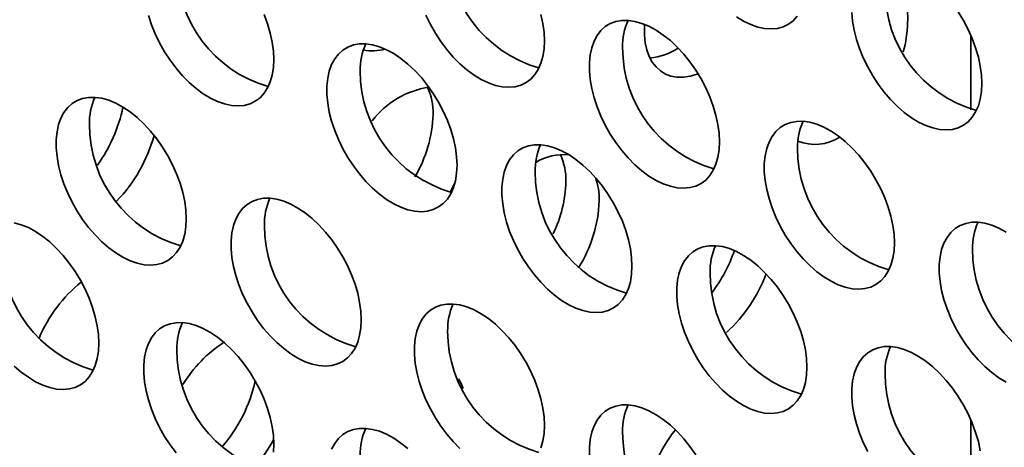
# Model space of a CAD drawing. Units: inches. Extents: x 1.3 to 67.2, y 0.5 to 87.5.
# Drawn here: x 48.1 to 49.3, y 71.3 to 71.8 of the extents above; entities that cross this region are included whole.
import ezdxf

# ---------------------------------------------------------------- set-up
doc = ezdxf.new("R2010")
doc.units = ezdxf.units.IN
doc.header["$LTSCALE"] = 8
doc.header["$MEASUREMENT"] = 0

msp = doc.modelspace()

# ---------------------------------------------------------------- linework, layer by layer
at = {"color": 8, "linetype": 'Continuous', "lineweight": 35}
for p, q in [((49.2150889, 71.8033512), (49.2150889, 71.7191219)), ((49.2150889, 71.3678628), (49.2150889, 71.2836335))]:
    msp.add_line(p, q, dxfattribs=at)
at = {"color": 7, "linetype": 'Continuous', "lineweight": 35, "flags": 128}
for points in [[(49.0802612, 71.8293128), (49.081154, 71.8194832), (49.0829286, 71.8093144), (49.0855636, 71.7989299), (49.089027, 71.7884557), (49.0932767, 71.778019), (49.0982611, 71.7677464), (49.1039198, 71.7577626), (49.1101841, 71.7481889), (49.1169779, 71.7391414), (49.1242187, 71.73073), (49.1318186, 71.7230568), (49.1396855, 71.7162148), (49.1477238, 71.7102873), (49.1558359, 71.705346), (49.1639234, 71.7014511), (49.171888, 71.6986497), (49.1796332, 71.696976), (49.1870649, 71.6964501), (49.1940929, 71.6970785), (49.2006318, 71.6988536), (49.2066024, 71.7017537), (49.211932, 71.7057438), (49.2165561, 71.7107753), (49.2204185, 71.7167873), (49.2234724, 71.7237066), (49.2256805, 71.7314494), (49.2270162, 71.7399216), (49.2274633, 71.7490205)], [(49.2274633, 71.7490205), (49.2270162, 71.7586354), (49.2256805, 71.7686498), (49.2234724, 71.7789421), (49.2204185, 71.7893874), (49.2165561, 71.7998587), (49.211932, 71.8102292), (49.2066024, 71.8203727), (49.2006318, 71.8301664)], [(48.2841759, 71.8260727), (48.2876393, 71.8155985), (48.291889, 71.8051618), (48.2968734, 71.7948892), (48.3025321, 71.7849054), (48.3087964, 71.7753317), (48.3155902, 71.7662842), (48.322831, 71.7578728), (48.330431, 71.7501996), (48.3382978, 71.7433577), (48.3463361, 71.7374301), (48.3544482, 71.7324889), (48.3625357, 71.7285939), (48.3705004, 71.7257926), (48.3782455, 71.7241188), (48.3856772, 71.7235929), (48.3927052, 71.7242213), (48.3992441, 71.7259964), (48.4052147, 71.7288966), (48.4105443, 71.7328866), (48.4151684, 71.7379182), (48.4190308, 71.7439301), (48.4220847, 71.7508495), (48.4242928, 71.7585923), (48.4256286, 71.7670645), (48.4260756, 71.7761633)], [(48.4260756, 71.7761633), (48.4256286, 71.7857783), (48.4242928, 71.7957927), (48.4220847, 71.806085), (48.4190308, 71.8165302), (48.4151684, 71.8270016)], [(48.5983019, 71.826274), (48.6032864, 71.8160014), (48.6089451, 71.8060176), (48.6152093, 71.7964439), (48.6220031, 71.7873964), (48.6292439, 71.778985), (48.6368439, 71.7713118), (48.6447108, 71.7644699), (48.652749, 71.7585423), (48.6608612, 71.7536011), (48.6689486, 71.7497061), (48.6769133, 71.7469048), (48.6846585, 71.745231), (48.6920902, 71.7447051), (48.6991181, 71.7453335), (48.7056571, 71.7471086), (48.7116276, 71.7500088), (48.7169573, 71.7539988), (48.7215814, 71.7590304), (48.7254438, 71.7650423), (48.7284976, 71.7719617), (48.7307058, 71.7797045), (48.7320415, 71.7881767), (48.7324885, 71.7972755)], [(48.7324885, 71.7972755), (48.7320415, 71.8068905), (48.7307058, 71.8169049), (48.7284976, 71.8271972)], [(48.9304784, 71.6829784), (48.9300314, 71.6925933), (48.9286957, 71.7026077), (48.9264875, 71.7129), (48.9234337, 71.7233453), (48.9195713, 71.7338166), (48.9149472, 71.7441871), (48.9096175, 71.7543306), (48.903647, 71.7641242), (48.897108, 71.773449), (48.8900801, 71.7821917), (48.8826484, 71.7902463), (48.8749032, 71.7975149), (48.8669385, 71.8039094), (48.8588511, 71.809352), (48.8507389, 71.8137768), (48.8427007, 71.8171301), (48.8348338, 71.819371), (48.8272338, 71.8204725), (48.819993, 71.8204212), (48.8131992, 71.8192176), (48.806935, 71.8168765), (48.8012763, 71.8134261), (48.7962918, 71.8089084), (48.7920421, 71.8033783), (48.7885788, 71.7969028), (48.7859438, 71.7895606), (48.7841691, 71.7814408), (48.7832764, 71.7726419), (48.7832764, 71.7632707), (48.7841691, 71.7534411), (48.7859438, 71.7432723), (48.7885788, 71.7328878), (48.7920421, 71.7224136), (48.7962918, 71.7119769), (48.8012763, 71.7017043), (48.806935, 71.6917205), (48.8131992, 71.6821468), (48.819993, 71.6730993), (48.8272338, 71.6646879), (48.8348338, 71.6570147), (48.8427007, 71.6501727), (48.8507389, 71.6442452), (48.8588511, 71.6393039), (48.8669385, 71.635409), (48.8749032, 71.6326076), (48.8826484, 71.6309339), (48.8900801, 71.630408), (48.897108, 71.6310364), (48.903647, 71.6328114), (48.9096175, 71.6357116), (48.9149472, 71.6397017), (48.9195713, 71.6447332), (48.9234337, 71.6507452), (48.9264875, 71.6576645), (48.9286957, 71.6654073), (48.9300314, 71.6738795), (48.9304784, 71.6829784)], [(48.9497339, 71.8245844), (48.957846, 71.8196432), (48.9659335, 71.8157482), (48.9738981, 71.8129469), (48.9816433, 71.8112731), (48.989075, 71.8107472), (48.996103, 71.8113756), (49.0026419, 71.8131507), (49.0086125, 71.8160509), (49.0139421, 71.8200409), (49.0185662, 71.8250725)], [(48.8458222, 71.815952), (48.8456686, 71.8133347), (48.8456686, 71.8039636), (48.8465613, 71.7951647), (48.848336, 71.7870449), (48.850971, 71.7797027), (48.8544343, 71.7732272), (48.858684, 71.767697), (48.8636685, 71.7631794), (48.8693272, 71.759729), (48.8755914, 71.7573878), (48.8823852, 71.7561843), (48.889626, 71.7561329), (48.897226, 71.7572344), (48.9050929, 71.7594754), (48.9063164, 71.7599181)], [(48.6334936, 71.6564234), (48.6330465, 71.6660384), (48.6317108, 71.6760528), (48.6295027, 71.6863451), (48.6264488, 71.6967903), (48.6225864, 71.7072617), (48.6179623, 71.7176321), (48.6126327, 71.7277757), (48.6066621, 71.7375693), (48.6001232, 71.7468941), (48.5930952, 71.7556368), (48.5856635, 71.7636914), (48.5779184, 71.77096), (48.5699537, 71.7773544), (48.5618662, 71.7827971), (48.5537541, 71.7872219), (48.5457158, 71.7905751), (48.5378489, 71.7928161), (48.530249, 71.7939176), (48.5230082, 71.7938663), (48.5162144, 71.7926627), (48.5099501, 71.7903215), (48.5042914, 71.7868712), (48.499307, 71.7823535), (48.4950573, 71.7768234), (48.4915939, 71.7703479), (48.4889589, 71.7630057), (48.4871843, 71.7548858), (48.4862915, 71.7460869), (48.4862915, 71.7367158), (48.4871843, 71.7268862), (48.4889589, 71.7167174), (48.4915939, 71.7063329), (48.4950573, 71.6958587), (48.499307, 71.6854219), (48.5042914, 71.6751493), (48.5099501, 71.6651656), (48.5162144, 71.6555919), (48.5230082, 71.6465444), (48.530249, 71.638133), (48.5378489, 71.6304597), (48.5457158, 71.6236178), (48.5537541, 71.6176903), (48.5618662, 71.612749), (48.5699537, 71.6088541), (48.5779184, 71.6060527), (48.5856635, 71.6043789), (48.5930952, 71.6038531), (48.6001232, 71.6044815), (48.6066621, 71.6062565), (48.6126327, 71.6091567), (48.6179623, 71.6131468), (48.6225864, 71.6181783), (48.6264488, 71.6241903), (48.6295027, 71.6311096), (48.6317108, 71.6388524), (48.6330465, 71.6473246), (48.6334936, 71.6564234)], [(48.3270807, 71.5958241), (48.3266336, 71.605439), (48.3252979, 71.6154534), (48.3230897, 71.6257457), (48.3200359, 71.6361909), (48.3161735, 71.6466623), (48.3115494, 71.6570327), (48.3062197, 71.6671763), (48.3002492, 71.6769699), (48.2937102, 71.6862947), (48.2866823, 71.6950374), (48.2792506, 71.703092), (48.2715054, 71.7103606), (48.2635407, 71.716755), (48.2554533, 71.7221977), (48.2473412, 71.7266225), (48.2393029, 71.7299758), (48.231436, 71.7322167), (48.223836, 71.7333182), (48.2165952, 71.7332669), (48.2098015, 71.7320633), (48.2035372, 71.7297222), (48.1978785, 71.7262718), (48.192894, 71.7217541), (48.1886443, 71.716224), (48.185181, 71.7097485), (48.182546, 71.7024063), (48.1807713, 71.6942864), (48.1798786, 71.6854876), (48.1798786, 71.6761164), (48.1807713, 71.6662868), (48.182546, 71.656118), (48.185181, 71.6457335), (48.1886443, 71.6352593), (48.192894, 71.6248226), (48.1978785, 71.61455), (48.2035372, 71.6045662), (48.2098015, 71.5949925), (48.2165952, 71.585945), (48.223836, 71.5775336), (48.231436, 71.5698603), (48.2393029, 71.5630184), (48.2473412, 71.5570909), (48.2554533, 71.5521496), (48.2635407, 71.5482547), (48.2715054, 71.5454533), (48.2792506, 71.5437796), (48.2866823, 71.5432537), (48.2937102, 71.5438821), (48.3002492, 71.5456571), (48.3062197, 71.5485573), (48.3115494, 71.5525474), (48.3161735, 71.5575789), (48.3200359, 71.5635909), (48.3230897, 71.5705102), (48.3252979, 71.578253), (48.3266336, 71.5867252), (48.3270807, 71.5958241)], [(49.1284683, 71.5686812), (49.1280213, 71.5782962), (49.1266856, 71.5883106), (49.1244774, 71.5986029), (49.1214236, 71.6090481), (49.1175612, 71.6195195), (49.1129371, 71.6298899), (49.1076074, 71.6400335), (49.1016369, 71.6498271), (49.0950979, 71.6591519), (49.08807, 71.6678946), (49.0806383, 71.6759491), (49.0728931, 71.6832178), (49.0649284, 71.6896122), (49.056841, 71.6950549), (49.0487288, 71.6994797), (49.0406906, 71.7028329), (49.0328237, 71.7050739), (49.0252237, 71.7061754), (49.0179829, 71.7061241), (49.0111891, 71.7049205), (49.0049249, 71.7025793), (48.9992662, 71.699129), (48.9942817, 71.6946113), (48.990032, 71.6890812), (48.9865687, 71.6826057), (48.9839337, 71.6752634), (48.982159, 71.6671436), (48.9812663, 71.6583447), (48.9812663, 71.6489736), (48.982159, 71.639144), (48.9839337, 71.6289752), (48.9865687, 71.6185907), (48.990032, 71.6081165), (48.9942817, 71.5976797), (48.9992662, 71.5874071), (49.0049249, 71.5774234), (49.0111891, 71.5678496), (49.0179829, 71.5588022), (49.0252237, 71.5503908), (49.0328237, 71.5427175), (49.0406906, 71.5358756), (49.0487288, 71.529948), (49.056841, 71.5250068), (49.0649284, 71.5211119), (49.0728931, 71.5183105), (49.0806383, 71.5166367), (49.08807, 71.5161108), (49.0950979, 71.5167392), (49.1016369, 71.5185143), (49.1076074, 71.5214145), (49.1129371, 71.5254046), (49.1175612, 71.5304361), (49.1214236, 71.536448), (49.1244774, 71.5433674), (49.1266856, 71.5511102), (49.1280213, 71.5595824), (49.1284683, 71.5686812)], [(48.8314835, 71.5421263), (48.8310364, 71.5517413), (48.8297007, 71.5617557), (48.8274926, 71.572048), (48.8244387, 71.5824932), (48.8205763, 71.5929646), (48.8159522, 71.603335), (48.8106226, 71.6134786), (48.804652, 71.6232722), (48.7981131, 71.632597), (48.7910851, 71.6413397), (48.7836534, 71.6493942), (48.7759082, 71.6566628), (48.7679436, 71.6630573), (48.7598561, 71.6685), (48.751744, 71.6729248), (48.7437057, 71.676278), (48.7358388, 71.678519), (48.7282389, 71.6796205), (48.7209981, 71.6795691), (48.7142043, 71.6783656), (48.70794, 71.6760244), (48.7022813, 71.672574), (48.6972969, 71.6680564), (48.6930472, 71.6625262), (48.6895838, 71.6560507), (48.6869488, 71.6487085), (48.6851742, 71.6405887), (48.6842814, 71.6317898), (48.6842814, 71.6224187), (48.6851742, 71.6125891), (48.6869488, 71.6024203), (48.6895838, 71.5920358), (48.6930472, 71.5815615), (48.6972969, 71.5711248), (48.7022813, 71.5608522), (48.70794, 71.5508684), (48.7142043, 71.5412947), (48.7209981, 71.5322472), (48.7282389, 71.5238358), (48.7358388, 71.5161626), (48.7437057, 71.5093207), (48.751744, 71.5033931), (48.7598561, 71.4984519), (48.7679436, 71.4945569), (48.7759082, 71.4917556), (48.7836534, 71.4900818), (48.7910851, 71.4895559), (48.7981131, 71.4901843), (48.804652, 71.4919594), (48.8106226, 71.4948596), (48.8159522, 71.4988496), (48.8205763, 71.5038812), (48.8244387, 71.5098931), (48.8274926, 71.5168125), (48.8297007, 71.5245553), (48.8310364, 71.5330275), (48.8314835, 71.5421263)], [(48.6258765, 71.6258479), (48.6285, 71.6310377), (48.631306, 71.637111)], [(48.5250706, 71.4815269), (48.5246235, 71.4911419), (48.5232878, 71.5011563), (48.5210796, 71.5114486), (48.5180258, 71.5218938), (48.5141634, 71.5323652), (48.5095393, 71.5427356), (48.5042096, 71.5528792), (48.4982391, 71.5626728), (48.4917001, 71.5719976), (48.4846722, 71.5807403), (48.4772405, 71.5887948), (48.4694953, 71.5960635), (48.4615306, 71.6024579), (48.4534432, 71.6079006), (48.4453311, 71.6123254), (48.4372928, 71.6156786), (48.4294259, 71.6179196), (48.4218259, 71.6190211), (48.4145851, 71.6189698), (48.4077914, 71.6177662), (48.4015271, 71.615425), (48.3958684, 71.6119747), (48.3908839, 71.607457), (48.3866342, 71.6019268), (48.3831709, 71.5954514), (48.3805359, 71.5881091), (48.3787612, 71.5799893), (48.3778685, 71.5711904), (48.3778685, 71.5618193), (48.3787612, 71.5519897), (48.3805359, 71.5418209), (48.3831709, 71.5314364), (48.3866342, 71.5209622), (48.3908839, 71.5105254), (48.3958684, 71.5002528), (48.4015271, 71.4902691), (48.4077914, 71.4806953), (48.4145851, 71.4716479), (48.4218259, 71.4632364), (48.4294259, 71.4555632), (48.4372928, 71.4487213), (48.4453311, 71.4427937), (48.4534432, 71.4378525), (48.4615306, 71.4339576), (48.4694953, 71.4311562), (48.4772405, 71.4294824), (48.4846722, 71.4289565), (48.4917001, 71.4295849), (48.4982391, 71.43136), (48.5042096, 71.4342602), (48.5095393, 71.4382502), (48.5141634, 71.4432818), (48.5180258, 71.4492937), (48.5210796, 71.4562131), (48.5232878, 71.4639559), (48.5246235, 71.4724281), (48.5250706, 71.4815269)], [(48.2280857, 71.454972), (48.2276387, 71.464587), (48.2263029, 71.4746014), (48.2240948, 71.4848937), (48.2210409, 71.4953389), (48.2171785, 71.5058103), (48.2125544, 71.5161807), (48.2072248, 71.5263243), (48.2012542, 71.5361179), (48.1947153, 71.5454426), (48.1876873, 71.5541854), (48.1802556, 71.5622399), (48.1725105, 71.5695085), (48.1645458, 71.575903), (48.1564583, 71.5813457), (48.1483462, 71.5857705), (48.1403079, 71.5891237), (48.1324411, 71.5913647)], [(49.2548309, 71.5807577), (49.2467187, 71.5851825), (49.2386805, 71.5885358), (49.2308136, 71.5907768), (49.2232136, 71.5918783), (49.2159728, 71.5918269), (49.209179, 71.5906234), (49.2029148, 71.5882822), (49.1972561, 71.5848318), (49.1922716, 71.5803142), (49.1880219, 71.574784), (49.1845585, 71.5683085), (49.1819236, 71.5609663), (49.1801489, 71.5528465), (49.1792562, 71.5440476), (49.1792562, 71.5346765), (49.1801489, 71.5248469), (49.1819236, 71.5146781), (49.1845585, 71.5042935), (49.1880219, 71.4938193), (49.1922716, 71.4833826), (49.1972561, 71.47311), (49.2029148, 71.4631262), (49.209179, 71.4535525), (49.2159728, 71.444505), (49.2232136, 71.4360936), (49.2308136, 71.4284204), (49.2386805, 71.4215785), (49.2467187, 71.4156509), (49.2548309, 71.4107097)], [(49.0294734, 71.4278292), (49.0290263, 71.4374441), (49.0276906, 71.4474586), (49.0254825, 71.4577508), (49.0224286, 71.4681961), (49.0185662, 71.4786674), (49.0139421, 71.4890379), (49.0086125, 71.4991814), (49.0026419, 71.5089751), (48.996103, 71.5182998), (48.989075, 71.5270425), (48.9816433, 71.5350971), (48.9738981, 71.5423657), (48.9659335, 71.5487602), (48.957846, 71.5542028), (48.9497339, 71.5586276), (48.9416956, 71.5619809), (48.9338287, 71.5642218), (48.9262288, 71.5653233), (48.918988, 71.565272), (48.9121942, 71.5640684), (48.9059299, 71.5617273), (48.9002712, 71.5582769), (48.8952868, 71.5537592), (48.8910371, 71.5482291), (48.8875737, 71.5417536), (48.8849387, 71.5344114), (48.8831641, 71.5262916), (48.8822713, 71.5174927), (48.8822713, 71.5081216), (48.8831641, 71.4982919), (48.8849387, 71.4881231), (48.8875737, 71.4777386), (48.8910371, 71.4672644), (48.8952868, 71.4568277), (48.9002712, 71.4465551), (48.9059299, 71.4365713), (48.9121942, 71.4269976), (48.918988, 71.4179501), (48.9262288, 71.4095387), (48.9338287, 71.4018655), (48.9416956, 71.3950235), (48.9497339, 71.389096), (48.957846, 71.3841547), (48.9659335, 71.3802598), (48.9738981, 71.3774584), (48.9816433, 71.3757847), (48.989075, 71.3752588), (48.996103, 71.3758872), (49.0026419, 71.3776623), (49.0086125, 71.3805624), (49.0139421, 71.3845525), (49.0185662, 71.389584), (49.0224286, 71.395596), (49.0254825, 71.4025153), (49.0276906, 71.4102581), (49.0290263, 71.4187303), (49.0294734, 71.4278292)], [(48.7324885, 71.3617871), (48.7320415, 71.371402), (48.7307058, 71.3814164), (48.7284976, 71.3917087), (48.7254438, 71.402154), (48.7215814, 71.4126253), (48.7169573, 71.4229958), (48.7116276, 71.4331393), (48.7056571, 71.4429329), (48.6991181, 71.4522577), (48.6920902, 71.4610004), (48.6846585, 71.469055), (48.6769133, 71.4763236), (48.6689486, 71.4827181), (48.6608612, 71.4881607), (48.652749, 71.4925855), (48.6447108, 71.4959388), (48.6368439, 71.4981797), (48.6292439, 71.4992812), (48.6220031, 71.4992299), (48.6152093, 71.4980263), (48.6089451, 71.4956852), (48.6032864, 71.4922348), (48.5983019, 71.4877171), (48.5940522, 71.482187), (48.5905889, 71.4757115), (48.5879539, 71.4683693), (48.5861792, 71.4602495), (48.5852865, 71.4514506), (48.5852865, 71.4420794), (48.5861792, 71.4322498), (48.5879539, 71.422081), (48.5905889, 71.4116965), (48.5940522, 71.4012223), (48.5983019, 71.3907856), (48.6032864, 71.380513), (48.6089451, 71.3705292), (48.6152093, 71.3609555), (48.6220031, 71.351908), (48.6292439, 71.3434966), (48.6368439, 71.3358234)], [(48.4260756, 71.3406749), (48.4256286, 71.3502898), (48.4242928, 71.3603042), (48.4220847, 71.3705965), (48.4190308, 71.3810418), (48.4151684, 71.3915131), (48.4105443, 71.4018836), (48.4052147, 71.4120271), (48.3992441, 71.4218207), (48.3927052, 71.4311455), (48.3856772, 71.4398882), (48.3782455, 71.4479428), (48.3705004, 71.4552114), (48.3625357, 71.4616059), (48.3544482, 71.4670485), (48.3463361, 71.4714733), (48.3382978, 71.4748266), (48.330431, 71.4770675), (48.322831, 71.478169), (48.3155902, 71.4781177), (48.3087964, 71.4769141), (48.3025321, 71.474573), (48.2968734, 71.4711226), (48.291889, 71.4666049), (48.2876393, 71.4610748), (48.2841759, 71.4545993), (48.2815409, 71.4472571), (48.2797663, 71.4391373), (48.2788735, 71.4303384), (48.2788735, 71.4209672), (48.2797663, 71.4111376), (48.2815409, 71.4009688), (48.2841759, 71.3905843), (48.2876393, 71.3801101), (48.291889, 71.3696734), (48.2968734, 71.3594008), (48.3025321, 71.349417), (48.3087964, 71.3398433), (48.3155902, 71.3307958)], [(48.1324411, 71.4290083), (48.1403079, 71.4221664), (48.1483462, 71.4162388), (48.1564583, 71.4112976), (48.1645458, 71.4074026), (48.1725105, 71.4046013), (48.1802556, 71.4029275), (48.1876873, 71.4024016), (48.1947153, 71.40303), (48.2012542, 71.4048051), (48.2072248, 71.4077053), (48.2125544, 71.4116953), (48.2171785, 71.4167269), (48.2210409, 71.4227388), (48.2240948, 71.4296582), (48.2263029, 71.437401), (48.2276387, 71.4458732), (48.2280857, 71.454972)], [(49.2256805, 71.3331614), (49.2234724, 71.3434537), (49.2204185, 71.3538989), (49.2165561, 71.3643703), (49.211932, 71.3747407), (49.2066024, 71.3848843), (49.2006318, 71.3946779), (49.1940929, 71.4040027), (49.1870649, 71.4127454), (49.1796332, 71.4208), (49.171888, 71.4280686), (49.1639234, 71.434463), (49.1558359, 71.4399057), (49.1477238, 71.4443305), (49.1396855, 71.4476837), (49.1318186, 71.4499247), (49.1242187, 71.4510262), (49.1169779, 71.4509749), (49.1101841, 71.4497713), (49.1039198, 71.4474301), (49.0982611, 71.4439798), (49.0932767, 71.4394621), (49.089027, 71.433932), (49.0855636, 71.4274565), (49.0829286, 71.4201143), (49.081154, 71.4119944), (49.0802612, 71.4031955), (49.0802612, 71.3938244), (49.081154, 71.3839948), (49.0829286, 71.373826), (49.0855636, 71.3634415), (49.089027, 71.3529673), (49.0932767, 71.3425305), (49.0982611, 71.3322579)], [(48.903647, 71.3286358), (48.897108, 71.3379606), (48.8900801, 71.3467033), (48.8826484, 71.3547578), (48.8749032, 71.3620265), (48.8669385, 71.3684209), (48.8588511, 71.3738636), (48.8507389, 71.3782884), (48.8427007, 71.3816416), (48.8348338, 71.3838826), (48.8272338, 71.3849841), (48.819993, 71.3849328), (48.8131992, 71.3837292), (48.806935, 71.381388), (48.8012763, 71.3779377), (48.7962918, 71.37342), (48.7920421, 71.3678899), (48.7885788, 71.3614144), (48.7859438, 71.3540722), (48.7841691, 71.3459523), (48.7832764, 71.3371534), (48.7832764, 71.3277823)], [(48.7284976, 71.3364732), (48.7307058, 71.344216), (48.7320415, 71.3526882), (48.7324885, 71.3617871)], [(48.5779184, 71.3354715), (48.5699537, 71.341866), (48.5618662, 71.3473087), (48.5537541, 71.3517335), (48.5457158, 71.3550867), (48.5378489, 71.3573277), (48.530249, 71.3584292), (48.5230082, 71.3583778), (48.5162144, 71.3571743), (48.5099501, 71.3548331), (48.5042914, 71.3513827), (48.499307, 71.3468651), (48.4950573, 71.3413349), (48.4915939, 71.3348595)], [(48.4256286, 71.331576), (48.4260756, 71.3406749)]]:
    msp.add_lwpolyline(points, dxfattribs=at)
at = {"color": 7, "linetype": 'Continuous', "lineweight": 35}
for centre, radius, start, end in [((48.7654329, 71.9036387), 0.1425466, 179.8190486, 254.0388355), ((48.4590199, 71.8825265), 0.1425466, 179.8190487, 254.0388347), ((49.093486, 71.8234186), 0.0501213, 353.2542796, 60.0289651), ((49.2604076, 71.8553837), 0.1425466, 179.8190487, 254.0388347), ((48.8903827, 71.7916082), 0.0695295, 155.4655539, 181.4970484), ((49.0167051, 71.819125), 0.1265652, 344.2727936, 359.2784775), ((48.5933979, 71.7650533), 0.0695295, 155.4655526, 181.4970485), ((48.5379617, 71.834445), 0.0484952, 257.4080804, 286.8530776), ((48.9634228, 71.7893416), 0.1425466, 179.8190488, 254.0388339), ((48.8445153, 71.8495059), 0.07198, 275.8170885, 303.0093106), ((48.6664379, 71.7627866), 0.1425466, 179.8190487, 254.0388347), ((48.6162924, 71.6467413), 0.0991308, 98.4771042, 142.8484897), ((48.5368131, 71.7158338), 0.0695295, 358.5029515, 24.5344474), ((48.2869849, 71.7044539), 0.0695295, 155.4655526, 181.4970485), ((48.0900598, 71.7558179), 0.1686401, 323.995664, 348.5264223), ((48.4593639, 71.7183011), 0.1470174, 329.3953955, 358.330272), ((48.360025, 71.7021873), 0.1425466, 179.8190487, 254.0388347), ((49.0883726, 71.6773111), 0.0695295, 155.4655526, 181.4970485), ((48.1228353, 71.7365716), 0.174126, 316.0643297, 344.560197), ((49.0386694, 71.7316657), 0.0515948, 247.882342, 302.842976), ((48.7913877, 71.6507562), 0.0695295, 155.4655513, 181.4970485), ((49.1614127, 71.6750444), 0.1425466, 179.8190487, 254.0388347), ((48.7544522, 71.6062563), 0.0622357, 84.5882721, 120.8789956), ((48.6872028, 71.6397379), 0.0695295, 358.5029515, 24.5344474), ((48.8644278, 71.6484895), 0.1425466, 179.8190486, 254.0388354), ((48.722164, 71.6176908), 0.0722734, 358.7788282, 20.1268629), ((48.6138721, 71.641686), 0.1428862, 333.8404027, 358.4902958), ((48.4849748, 71.5901568), 0.0695295, 155.4655526, 181.4970485), ((48.6415901, 71.6219345), 0.1529403, 327.7846604, 357.8326764), ((48.5580149, 71.5878901), 0.1425466, 179.8190487, 254.0388347), ((49.2863625, 71.563014), 0.0695295, 155.4655526, 181.4970485), ((48.26103, 71.5613352), 0.1425466, 179.8190487, 254.0388347), ((48.9893776, 71.5364591), 0.0695295, 155.4655526, 181.4970485), ((48.7803256, 71.6181668), 0.176964, 323.2678049, 340.7164617), ((49.3594026, 71.5607473), 0.1425466, 179.8190487, 254.0388347), ((49.0624177, 71.5341924), 0.1425466, 179.8190487, 254.0388347), ((48.8219803, 71.5943376), 0.1725558, 312.5205106, 339.2882523), ((48.3144468, 71.394891), 0.1674319, 129.3395646, 156.8474295), ((48.6923928, 71.470417), 0.0695295, 155.4655513, 181.4970485), ((48.3859799, 71.4493048), 0.0695295, 155.4655538, 181.4970484), ((48.7654329, 71.4681503), 0.1425466, 179.8190486, 254.0388354), ((48.451943, 71.3299159), 0.1505228, 123.1439238, 148.7639577), ((49.1873675, 71.4221619), 0.0695295, 155.4655514, 181.4970485), ((48.4590199, 71.4470381), 0.1425466, 179.8190488, 254.0388339), ((49.2604076, 71.4198952), 0.1425466, 179.8190486, 254.0388354), ((48.2370766, 71.4499267), 0.1722827, 319.1377147, 347.3244172), ((48.5923543, 71.3874667), 0.0506323, 18.3612298, 32.297481), ((48.8903827, 71.3561198), 0.0695295, 155.4655526, 181.4970485), ((48.5933979, 71.3295649), 0.0695295, 155.4655526, 181.4970485), ((48.9634228, 71.3538531), 0.1425466, 179.8190487, 254.0388347), ((49.0094318, 71.2543976), 0.1646243, 141.522064, 172.6187359), ((48.2723687, 71.4295297), 0.1750076, 318.5200761, 331.3532622)]:
    msp.add_arc(centre, radius, start, end, dxfattribs=at)

doc.saveas('drawing.dxf')
